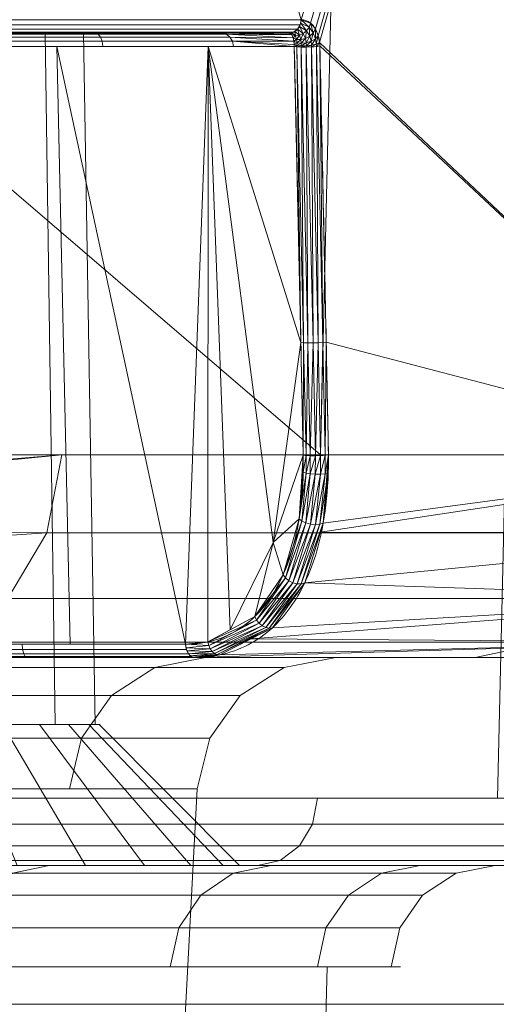
# Model space of a CAD drawing. Units: metres. Extents: x -0.13 to 0.13, y -0.157 to 0.
# Drawn here: x 0.098 to 0.105, y -0.043 to -0.029 of the extents above; entities that cross this region are included whole.
import ezdxf

# ---------------------------------------------------------------- set-up
doc = ezdxf.new("R2010")
doc.units = ezdxf.units.M
doc.header["$MEASUREMENT"] = 0
doc.layers.add('1', color=7, linetype='Continuous', true_color=0xffffff)

# ---------------------------------------------------------------- blocks, each defined once
blk = doc.blocks.new('c77e183c-0bff-4539-b9bd-829c5992fe1a')
at = {"layer": '1', "color": 0, "linetype": 'Continuous', "lineweight": 18, "extrusion": (1.22465e-16, -1, -1.49976e-32)}
for centre, radius in [((1096.129, -55.736, -124), 3.241), ((1096.129, -55.736, -114.036), 3.414), ((1000, -0.236, -112), 117.557), ((1000, -0.236, -110.539), 103.868)]:
    blk.add_circle(centre, radius, dxfattribs=at)
at = {"layer": '1', "color": 0, "linetype": 'Continuous', "lineweight": 18, "extrusion": (-1.22465e-16, 1, 1.49976e-32)}
for centre, radius in [((-1000, -0.236, 112.974), 118.557), ((-1000, -0.236, 112), 105.367), ((-1096.129, -55.736, 112), 5.45)]:
    blk.add_circle(centre, radius, dxfattribs=at)
at = {"layer": '1', "color": 0, "linetype": 'Continuous', "lineweight": 18, "extrusion": (0.467042, 5.71961e-17, 0.884235)}
blk.add_arc((124.2, -999.995, 466.833), 0.2, 180, 268.5, dxfattribs=at)
at = {"layer": '1', "color": 0, "linetype": 'Continuous', "lineweight": 18, "extrusion": (-1.22465e-16, 1, 1.49976e-32)}
for centre, radius, start, end in [((-1096.129, -55.736, 124), 6.31, 253.6285, 166.3715), ((-1000, -0.236, 124), 115.649, 207.84244, 212.15755), ((-1096.129, -55.736, 115.19), 6.962, 288.1716, 131.8284), ((-1000, -0.236, 115), 112.686, 140.02925, 206.43374), ((-1000, -0.236, 113.105), 100.938, 136.73422, 223.26578), ((-1000, -0.236, 110), 115.481, 136.43255, 179.40437), ((-1000, -0.236, 110), 115.481, 180.59563, 223.56745), ((-1000, -0.236, 110), 118.5, 135.87566, 224.12434)]:
    blk.add_arc(centre, radius, start, end, dxfattribs=at)
at = {"layer": '1', "color": 0, "linetype": 'Continuous', "lineweight": 18, "extrusion": (1.22465e-16, -1, -1.49976e-32)}
for centre, radius, start, end in [((1096.129, -55.736, -123.81), 6.51, 17.4912, 282.5088), ((1000, -0.236, -117.921), 115.685, 332.73216, 40.5675), ((1000, -0.236, -115), 102.935, 318.13083, 41.86917), ((1096.129, -55.736, -115), 7.161, 48.1716, 251.8284)]:
    blk.add_arc(centre, radius, start, end, dxfattribs=at)
at = {"layer": '1', "color": 0, "linetype": 'Continuous', "lineweight": 18, "extrusion": (0.023009, -0.994679, 0.100425)}
blk.add_arc((1105.097, -43.577, -103.189), 0.2, 197.5581, 332.3098, dxfattribs=at)
at = {"layer": '1', "color": 0, "linetype": 'Continuous', "lineweight": 18, "extrusion": (0.018943, -0.995425, 0.093646)}
blk.add_arc((1104.696, -43.835, -101.477), 0.2, 201.7276, 332.6119, dxfattribs=at)
at = {"layer": '1', "color": 0, "linetype": 'Continuous', "lineweight": 18, "extrusion": (0.745145, 9.1254e-17, -0.666902)}
blk.add_arc((115.2, 696.641, 853.946), 0.2, 180, 267, dxfattribs=at)
at = {"layer": '1', "color": 0, "linetype": 'Continuous', "lineweight": 18}
for points, knots in [([(1102.706, 123.816, -53.812), (1102.705, 123.832, -53.813), (1102.704, 123.848, -53.816), (1102.699, 123.899, -53.829), (1102.692, 123.932, -53.844), (1102.672, 124, -53.886), (1102.658, 124.033, -53.915), (1102.62, 124.097, -53.99), (1102.596, 124.125, -54.039), (1102.529, 124.18, -54.17), (1102.483, 124.195, -54.257), (1102.438, 124.195, -54.342)], [0, 0, 0, 0, 0.063642, 0.063642, 0.204558, 0.204558, 0.38354, 0.38354, 0.619013, 0.619013, 1, 1, 1, 1]), ([(1102.261, 124, -54.249), (1102.275, 124, -54.173), (1102.288, 123.993, -54.096), (1102.308, 123.966, -53.979), (1102.315, 123.952, -53.937), (1102.326, 123.92, -53.871), (1102.329, 123.904, -53.845), (1102.334, 123.873, -53.812), (1102.335, 123.862, -53.802), (1102.337, 123.844, -53.791), (1102.337, 123.84, -53.789), (1102.338, 123.827, -53.783), (1102.338, 123.819, -53.781), (1102.338, 123.81, -53.779)], [0, 0, 0, 0, 0.429075, 0.429075, 0.674689, 0.674689, 0.840886, 0.840886, 0.924481, 0.924481, 0.953471, 0.953471, 1, 1, 1, 1]), ([(1102.466, 117.916, -53.219), (1102.455, 118.458, -53.269), (1102.444, 119.001, -53.319), (1102.403, 120.966, -53.503), (1102.372, 122.388, -53.639), (1102.338, 123.81, -53.779)], [0, 0, 0, 0, 0.275878, 0.275878, 1, 1, 1, 1]), ([(1102.706, 123.816, -53.812), (1102.739, 122.394, -53.668), (1102.769, 120.971, -53.528), (1102.809, 119.006, -53.34), (1102.819, 118.464, -53.288), (1102.83, 117.921, -53.237)], [0, 0, 0, 0, 0.724127, 0.724127, 1, 1, 1, 1]), ([(1102.466, 117.916, -53.219), (1102.468, 117.834, -53.212), (1102.468, 117.752, -53.2), (1102.461, 117.438, -53.138), (1102.441, 117.21, -53.057), (1102.359, 116.701, -52.807), (1102.282, 116.428, -52.612), (1102.072, 115.956, -52.18), (1101.935, 115.751, -51.937), (1101.583, 115.411, -51.415), (1101.353, 115.282, -51.127), (1101.094, 115.224, -50.858), (1100.991, 115.201, -50.752), (1100.883, 115.19, -50.648), (1100.772, 115.19, -50.548)], [0, 0, 0, 0, 0.053608, 0.053608, 0.209516, 0.209516, 0.430454, 0.430454, 0.652983, 0.652983, 0.902609, 0.902609, 0.902609, 1, 1, 1, 1]), ([(1102.83, 117.921, -53.237), (1102.831, 117.833, -53.229), (1102.83, 117.746, -53.217), (1102.82, 117.409, -53.152), (1102.796, 117.165, -53.067), (1102.699, 116.619, -52.804), (1102.609, 116.326, -52.597), (1102.367, 115.82, -52.139), (1102.211, 115.601, -51.881), (1101.812, 115.236, -51.326), (1101.553, 115.098, -51.018), (1101.264, 115.037, -50.732), (1101.149, 115.013, -50.618), (1101.029, 115, -50.507), (1100.905, 115, -50.399)], [0, 0, 0, 0, 0.05318, 0.05318, 0.207801, 0.207801, 0.427241, 0.427241, 0.649477, 0.649477, 0.901107, 0.901107, 0.901107, 1, 1, 1, 1])]:
    blk.add_open_spline(points, degree=3, knots=knots, dxfattribs=at)
for points in [[(1106.102, 149, 54.742), (1087.335, 149, 81.329), (1086.645, 112.974, 80.685), (1105.265, 112.974, 54.308)], [(1097.628, 149, -69.149), (1112.6, 149, -40.254), (1111.711, 112.974, -39.938), (1096.857, 112.974, -68.605)], [(1087.567, 130.933, 75.883), (1103.433, 148.805, 53.359), (1102.715, 117.921, 52.987)], [(1095.172, 148.805, -67.416), (1098.077, 124.195, -61.897), (1102.438, 124.195, -54.342)], [(1102.438, 124.195, -54.342), (1109.768, 148.805, -39.247), (1095.172, 148.805, -67.416)], [(1102.438, 124.195, -54.342), (1102.57, 124.146, -54.089), (1109.768, 148.805, -39.247)], [(1109.768, 148.805, -39.247), (1102.57, 124.146, -54.089), (1102.642, 124.061, -53.948)], [(1102.642, 124.061, -53.948), (1102.683, 123.962, -53.862), (1109.768, 148.805, -39.247)], [(1109.768, 148.805, -39.247), (1102.683, 123.962, -53.862), (1102.702, 123.864, -53.82)], [(1102.702, 123.864, -53.82), (1109.006, 117.921, -38.976), (1109.768, 148.805, -39.247)], [(1114.057, 148.805, 23.466), (1113.265, 117.921, 23.301), (1102.715, 117.921, 52.987), (1103.433, 148.805, 53.359)], [(1102.715, 117.921, 52.987), (1087.879, 117.921, 74.999), (1087.567, 130.933, 75.883)], [(1098.026, 124.057, -61.864), (1102.385, 124.057, -54.314), (1102.423, 124.12, -54.335), (1098.063, 124.12, -61.888)], [(1098.063, 124.12, -61.888), (1102.423, 124.12, -54.335), (1102.438, 124.195, -54.342), (1098.077, 124.195, -61.897)], [(1102.413, 124.097, -54.329), (1102.385, 124.057, -54.314), (1102.466, 123.996, -54.098)], [(1102.431, 124.144, -54.339), (1102.413, 124.097, -54.329), (1102.514, 124.036, -54.106)], [(1102.466, 123.996, -54.098), (1102.514, 124.036, -54.106), (1102.413, 124.097, -54.329)], [(1102.438, 124.195, -54.342), (1102.431, 124.144, -54.339), (1102.55, 124.088, -54.103)], [(1102.514, 124.036, -54.106), (1102.55, 124.088, -54.103), (1102.431, 124.144, -54.339)], [(1102.55, 124.088, -54.103), (1102.57, 124.146, -54.089), (1102.438, 124.195, -54.342)], [(1102.55, 124.088, -54.103), (1102.514, 124.036, -54.106), (1102.56, 123.959, -53.994)], [(1102.57, 124.146, -54.089), (1102.55, 124.088, -54.103), (1102.61, 124.006, -53.979)], [(1102.56, 123.959, -53.994), (1102.61, 124.006, -53.979), (1102.55, 124.088, -54.103)], [(1102.61, 124.006, -53.979), (1102.642, 124.061, -53.948), (1102.57, 124.146, -54.089)], [(1097.447, 124, -52.775), (1096.129, 124, -52.495), (1096.348, 124, -49.429), (1098.972, 124, -50.103)], [(1099.473, 124, -50.385), (1097.116, 124, -49.503), (1097.128, 123.986, -49.43), (1099.512, 123.986, -50.322)], [(1099.512, 123.986, -50.322), (1097.128, 123.986, -49.43), (1097.138, 123.945, -49.367), (1099.546, 123.945, -50.268)], [(1099.546, 123.945, -50.268), (1097.138, 123.945, -49.367), (1097.145, 123.884, -49.324), (1099.569, 123.884, -50.231)], [(1098.972, 124, -50.103), (1101.072, 124, -51.814), (1098.537, 124, -53.567), (1097.447, 124, -52.775)], [(1097.749, 124, -52.929), (1098.75, 124, -53.831), (1098.891, 114.036, -53.729), (1097.836, 114.036, -52.779)], [(1098.75, 124, -57.641), (1097.749, 124, -58.542), (1097.836, 114.036, -58.693), (1098.891, 114.036, -57.743)], [(1097.907, 124, -61.79), (1102.261, 124, -54.249), (1102.328, 124.015, -54.284), (1097.971, 124.015, -61.83)], [(1100.155, 124, -58.061), (1097.907, 124, -61.79), (1098.034, 124, -58.357), (1098.935, 124, -57.356)], [(1097.971, 124.015, -61.83), (1102.328, 124.015, -54.284), (1102.385, 124.057, -54.314), (1098.026, 124.057, -61.864)], [(1101.072, 124, -51.814), (1102.261, 124, -54.249), (1099.211, 124, -54.734), (1098.537, 124, -53.567)], [(1098.75, 124, -53.831), (1099.299, 124, -55.062), (1099.469, 114.036, -55.026), (1098.891, 114.036, -53.729)], [(1099.299, 124, -56.41), (1098.75, 124, -57.641), (1098.891, 114.036, -57.743), (1099.469, 114.036, -56.446)], [(1098.935, 124, -57.356), (1099.352, 124, -56.075), (1102.261, 124, -54.249), (1100.155, 124, -58.061)], [(1102.261, 124, -54.249), (1099.352, 124, -56.075), (1099.211, 124, -54.734)], [(1099.299, 124, -55.062), (1099.299, 124, -56.41), (1099.469, 114.036, -56.446), (1099.469, 114.036, -55.026)], [(1101.298, 124, -52.117), (1099.473, 124, -50.385), (1099.512, 123.986, -50.322), (1101.359, 123.986, -52.075)], [(1101.359, 123.986, -52.075), (1099.512, 123.986, -50.322), (1099.546, 123.945, -50.268), (1101.411, 123.945, -52.038)], [(1101.411, 123.945, -52.038), (1099.546, 123.945, -50.268), (1099.569, 123.884, -50.231), (1101.447, 123.884, -52.013)], [(1101.298, 124, -52.117), (1101.359, 123.986, -52.075), (1102.292, 123.982, -54.076)], [(1102.292, 123.982, -54.076), (1102.261, 124, -54.249), (1101.298, 124, -52.117)], [(1101.359, 123.986, -52.075), (1101.411, 123.945, -52.038), (1102.321, 123.933, -53.898)], [(1102.321, 123.933, -53.898), (1102.301, 123.976, -54.022), (1101.359, 123.986, -52.075)], [(1102.301, 123.976, -54.022), (1102.292, 123.982, -54.076), (1101.359, 123.986, -52.075)], [(1101.411, 123.945, -52.038), (1101.447, 123.884, -52.013), (1102.333, 123.884, -53.823)], [(1102.333, 123.884, -53.823), (1102.321, 123.933, -53.898), (1101.411, 123.945, -52.038)], [(1102.306, 124.007, -54.273), (1102.261, 124, -54.249), (1102.301, 123.976, -54.022)], [(1102.301, 123.976, -54.022), (1102.354, 123.964, -54.054), (1102.306, 124.007, -54.273)], [(1102.354, 123.964, -54.054), (1102.301, 123.976, -54.022), (1102.321, 123.933, -53.898)], [(1102.348, 124.026, -54.295), (1102.306, 124.007, -54.273), (1102.354, 123.964, -54.054)], [(1102.321, 123.933, -53.898), (1102.372, 123.911, -53.941), (1102.354, 123.964, -54.054)], [(1102.372, 123.911, -53.941), (1102.321, 123.933, -53.898), (1102.333, 123.884, -53.823)], [(1102.385, 124.057, -54.314), (1102.348, 124.026, -54.295), (1102.411, 123.971, -54.08)], [(1102.354, 123.964, -54.054), (1102.411, 123.971, -54.08), (1102.348, 124.026, -54.295)], [(1102.411, 123.971, -54.08), (1102.354, 123.964, -54.054), (1102.372, 123.911, -53.941)], [(1102.372, 123.911, -53.941), (1102.433, 123.909, -53.974), (1102.411, 123.971, -54.08)], [(1102.411, 123.971, -54.08), (1102.466, 123.996, -54.098), (1102.385, 124.057, -54.314)], [(1102.466, 123.996, -54.098), (1102.411, 123.971, -54.08), (1102.433, 123.909, -53.974)], [(1102.433, 123.909, -53.974), (1102.499, 123.925, -53.993), (1102.466, 123.996, -54.098)], [(1102.499, 123.925, -53.993), (1102.433, 123.909, -53.974), (1102.439, 123.855, -53.921)], [(1102.439, 123.855, -53.921), (1102.51, 123.863, -53.941), (1102.499, 123.925, -53.993)], [(1102.514, 124.036, -54.106), (1102.466, 123.996, -54.098), (1102.499, 123.925, -53.993)], [(1102.499, 123.925, -53.993), (1102.56, 123.959, -53.994), (1102.514, 124.036, -54.106)], [(1102.56, 123.959, -53.994), (1102.499, 123.925, -53.993), (1102.51, 123.863, -53.941)], [(1102.51, 123.863, -53.941), (1102.581, 123.887, -53.936), (1102.56, 123.959, -53.994)], [(1102.61, 124.006, -53.979), (1102.56, 123.959, -53.994), (1102.581, 123.887, -53.936)], [(1102.581, 123.887, -53.936), (1102.642, 123.921, -53.909), (1102.61, 124.006, -53.979)], [(1102.642, 123.921, -53.909), (1102.581, 123.887, -53.936), (1102.588, 123.828, -53.913)], [(1102.588, 123.828, -53.913), (1102.655, 123.844, -53.878), (1102.642, 123.921, -53.909)], [(1102.642, 124.061, -53.948), (1102.61, 124.006, -53.979), (1102.642, 123.921, -53.909)], [(1102.642, 123.921, -53.909), (1102.683, 123.962, -53.862), (1102.642, 124.061, -53.948)], [(1102.683, 123.962, -53.862), (1102.642, 123.921, -53.909), (1102.655, 123.844, -53.878)], [(1102.655, 123.844, -53.878), (1102.702, 123.864, -53.82), (1102.683, 123.962, -53.862)], [(1096.245, 115.19, -48.775), (1099.108, 115.19, -49.444), (1098.915, 123.81, -49.852), (1096.237, 123.81, -49.227)], [(1099.569, 123.884, -50.231), (1097.145, 123.884, -49.324), (1097.148, 123.81, -49.306), (1099.579, 123.81, -50.215)], [(1098.915, 123.81, -49.852), (1099.108, 115.19, -49.444), (1100.772, 115.19, -50.548)], [(1100.772, 115.19, -50.548), (1101.095, 123.81, -51.527), (1098.915, 123.81, -49.852)], [(1101.447, 123.884, -52.013), (1099.569, 123.884, -50.231), (1099.579, 123.81, -50.215), (1101.462, 123.81, -52.002)], [(1101.095, 123.81, -51.527), (1100.772, 115.19, -50.548), (1101.094, 115.224, -50.858)], [(1101.094, 115.224, -50.858), (1101.415, 115.398, -51.255), (1101.095, 123.81, -51.527)], [(1101.095, 123.81, -51.527), (1101.415, 115.398, -51.255), (1102.032, 116.657, -52.193)], [(1102.433, 119.543, -53.37), (1101.095, 123.81, -51.527), (1102.032, 116.657, -52.193)], [(1102.433, 119.543, -53.37), (1102.338, 123.81, -53.779), (1101.095, 123.81, -51.527)], [(1101.447, 123.884, -52.013), (1101.462, 123.81, -52.002), (1102.338, 123.81, -53.779)], [(1102.338, 123.81, -53.779), (1102.337, 123.835, -53.787), (1101.447, 123.884, -52.013)], [(1102.337, 123.835, -53.787), (1102.333, 123.884, -53.823), (1101.447, 123.884, -52.013)], [(1102.333, 123.884, -53.823), (1102.333, 123.884, -53.823), (1101.447, 123.884, -52.013)], [(1102.333, 123.884, -53.823), (1102.377, 123.862, -53.88), (1102.372, 123.911, -53.941)], [(1102.377, 123.862, -53.88), (1102.333, 123.884, -53.823), (1102.337, 123.835, -53.787)], [(1102.337, 123.835, -53.787), (1102.376, 123.822, -53.852), (1102.377, 123.862, -53.88)], [(1102.376, 123.822, -53.852), (1102.337, 123.835, -53.787), (1102.338, 123.81, -53.779)], [(1102.338, 123.81, -53.779), (1102.375, 123.804, -53.847), (1102.376, 123.822, -53.852)], [(1102.375, 123.804, -53.847), (1102.338, 123.81, -53.779), (1102.433, 119.543, -53.37)], [(1102.433, 123.909, -53.974), (1102.372, 123.911, -53.941), (1102.377, 123.862, -53.88)], [(1102.437, 123.816, -53.899), (1102.376, 123.822, -53.852), (1102.375, 123.804, -53.847)], [(1102.375, 123.804, -53.847), (1102.436, 123.801, -53.896), (1102.437, 123.816, -53.899)], [(1102.436, 123.801, -53.896), (1102.375, 123.804, -53.847), (1102.473, 119.537, -53.435)], [(1102.433, 119.543, -53.37), (1102.473, 119.537, -53.435), (1102.375, 123.804, -53.847)], [(1102.439, 123.855, -53.921), (1102.377, 123.862, -53.88), (1102.376, 123.822, -53.852)], [(1102.376, 123.822, -53.852), (1102.437, 123.816, -53.899), (1102.439, 123.855, -53.921)], [(1102.377, 123.862, -53.88), (1102.439, 123.855, -53.921), (1102.433, 123.909, -53.974)], [(1102.436, 123.801, -53.896), (1102.511, 123.801, -53.917), (1102.512, 123.819, -53.921)], [(1102.512, 123.819, -53.921), (1102.437, 123.816, -53.899), (1102.436, 123.801, -53.896)], [(1102.511, 123.801, -53.917), (1102.436, 123.801, -53.896), (1102.535, 119.534, -53.48)], [(1102.473, 119.537, -53.435), (1102.535, 119.534, -53.48), (1102.436, 123.801, -53.896)], [(1102.437, 123.816, -53.899), (1102.512, 123.819, -53.921), (1102.51, 123.863, -53.941)], [(1102.51, 123.863, -53.941), (1102.439, 123.855, -53.921), (1102.437, 123.816, -53.899)], [(1102.581, 123.887, -53.936), (1102.51, 123.863, -53.941), (1102.512, 123.819, -53.921)], [(1102.511, 123.801, -53.917), (1102.588, 123.803, -53.909), (1102.588, 123.828, -53.913)], [(1102.588, 123.828, -53.913), (1102.512, 123.819, -53.921), (1102.511, 123.801, -53.917)], [(1102.588, 123.803, -53.909), (1102.511, 123.801, -53.917), (1102.609, 119.534, -53.499)], [(1102.535, 119.534, -53.48), (1102.609, 119.534, -53.499), (1102.511, 123.801, -53.917)], [(1102.512, 123.819, -53.921), (1102.588, 123.828, -53.913), (1102.581, 123.887, -53.936)], [(1102.588, 123.803, -53.909), (1102.657, 123.808, -53.872), (1102.655, 123.844, -53.878)], [(1102.655, 123.844, -53.878), (1102.588, 123.828, -53.913), (1102.588, 123.803, -53.909)], [(1102.657, 123.808, -53.872), (1102.588, 123.803, -53.909), (1102.684, 119.536, -53.489)], [(1102.609, 119.534, -53.499), (1102.684, 119.536, -53.489), (1102.588, 123.803, -53.909)], [(1102.702, 123.864, -53.82), (1102.655, 123.844, -53.878), (1102.657, 123.808, -53.872)], [(1102.657, 123.808, -53.872), (1102.706, 123.816, -53.812), (1102.702, 123.864, -53.82)], [(1102.706, 123.816, -53.812), (1102.657, 123.808, -53.872), (1102.75, 119.541, -53.451)], [(1102.684, 119.536, -53.489), (1102.75, 119.541, -53.451), (1102.657, 123.808, -53.872)], [(1109.006, 117.921, -38.976), (1102.702, 123.864, -53.82), (1102.706, 123.816, -53.812)], [(1102.706, 123.816, -53.812), (1102.798, 119.548, -53.392), (1109.006, 117.921, -38.976)], [(1102.75, 119.541, -53.451), (1102.798, 119.548, -53.392), (1102.706, 123.816, -53.812)], [(1102.032, 116.657, -52.193), (1102.466, 117.916, -53.219), (1102.433, 119.543, -53.37)], [(1102.473, 119.537, -53.435), (1102.433, 119.543, -53.37), (1102.466, 117.916, -53.219)], [(1102.466, 117.916, -53.219), (1102.507, 117.911, -53.283), (1102.473, 119.537, -53.435)], [(1102.535, 119.534, -53.48), (1102.473, 119.537, -53.435), (1102.507, 117.911, -53.283)], [(1102.507, 117.911, -53.283), (1102.569, 117.908, -53.326), (1102.535, 119.534, -53.48)], [(1102.609, 119.534, -53.499), (1102.535, 119.534, -53.48), (1102.569, 117.908, -53.326)], [(1102.569, 117.908, -53.326), (1102.642, 117.908, -53.344), (1102.609, 119.534, -53.499)], [(1102.684, 119.536, -53.489), (1102.609, 119.534, -53.499), (1102.642, 117.908, -53.344)], [(1102.642, 117.908, -53.344), (1102.717, 117.91, -53.334), (1102.684, 119.536, -53.489)], [(1102.75, 119.541, -53.451), (1102.684, 119.536, -53.489), (1102.717, 117.91, -53.334)], [(1102.717, 117.91, -53.334), (1102.783, 117.915, -53.296), (1102.75, 119.541, -53.451)], [(1102.798, 119.548, -53.392), (1102.75, 119.541, -53.451), (1102.783, 117.915, -53.296)], [(1102.783, 117.915, -53.296), (1102.83, 117.921, -53.237), (1102.798, 119.548, -53.392)], [(1102.798, 119.548, -53.392), (1102.83, 117.921, -53.237), (1109.006, 117.921, -38.976)], [(1098.987, 117.921, 59.636), (1098.773, 116.798, 59.506), (1087.791, 116.813, 74.675)], [(1087.791, 116.813, 74.675), (1087.834, 116.999, 74.789), (1098.987, 117.921, 59.636)], [(1087.834, 116.999, 74.789), (1087.879, 117.921, 74.999), (1098.987, 117.921, 59.636)], [(1107.505, 116.798, 41.809), (1098.773, 116.798, 59.506), (1098.987, 117.921, 59.636), (1107.738, 117.921, 41.901)], [(1102.407, 116.999, -52.954), (1102.466, 117.916, -53.219), (1102.032, 116.657, -52.193)], [(1102.507, 117.911, -53.283), (1102.466, 117.916, -53.219), (1102.466, 117.671, -53.184)], [(1102.466, 117.671, -53.184), (1102.507, 117.658, -53.245), (1102.507, 117.911, -53.283)], [(1102.569, 117.908, -53.326), (1102.507, 117.911, -53.283), (1102.507, 117.658, -53.245)], [(1102.507, 117.658, -53.245), (1102.568, 117.648, -53.288), (1102.569, 117.908, -53.326)], [(1102.568, 117.648, -53.288), (1102.641, 117.642, -53.305), (1102.642, 117.908, -53.344)], [(1102.642, 117.908, -53.344), (1102.569, 117.908, -53.326), (1102.568, 117.648, -53.288)], [(1102.641, 117.642, -53.305), (1102.715, 117.643, -53.295), (1102.717, 117.91, -53.334)], [(1102.717, 117.91, -53.334), (1102.642, 117.908, -53.344), (1102.641, 117.642, -53.305)], [(1102.715, 117.643, -53.295), (1102.781, 117.648, -53.258), (1102.783, 117.915, -53.296)], [(1102.783, 117.915, -53.296), (1102.717, 117.91, -53.334), (1102.715, 117.643, -53.295)], [(1110.105, 117.921, -35.731), (1102.756, 116.938, -52.958), (1102.716, 116.808, -52.87)], [(1102.716, 116.808, -52.87), (1109.867, 116.798, -35.654), (1110.105, 117.921, -35.731)], [(1110.105, 117.921, -35.731), (1102.83, 117.921, -53.237), (1102.756, 116.938, -52.958)], [(1102.781, 117.648, -53.258), (1102.828, 117.659, -53.2), (1102.83, 117.921, -53.237)], [(1102.83, 117.921, -53.237), (1102.783, 117.915, -53.296), (1102.781, 117.648, -53.258)], [(1102.507, 117.658, -53.245), (1102.466, 117.671, -53.184), (1102.407, 116.999, -52.954)], [(1102.407, 116.999, -52.954), (1102.446, 116.966, -53.005), (1102.507, 117.658, -53.245)], [(1102.568, 117.648, -53.288), (1102.507, 117.658, -53.245), (1102.446, 116.966, -53.005)], [(1102.446, 116.966, -53.005), (1102.503, 116.939, -53.039), (1102.568, 117.648, -53.288)], [(1102.641, 117.642, -53.305), (1102.568, 117.648, -53.288), (1102.503, 116.939, -53.039)], [(1102.503, 116.939, -53.039), (1102.572, 116.922, -53.052), (1102.641, 117.642, -53.305)], [(1102.572, 116.922, -53.052), (1102.643, 116.915, -53.041), (1102.715, 117.643, -53.295)], [(1102.715, 117.643, -53.295), (1102.641, 117.642, -53.305), (1102.572, 116.922, -53.052)], [(1102.643, 116.915, -53.041), (1102.707, 116.921, -53.008), (1102.781, 117.648, -53.258)], [(1102.781, 117.648, -53.258), (1102.715, 117.643, -53.295), (1102.643, 116.915, -53.041)], [(1102.707, 116.921, -53.008), (1102.756, 116.938, -52.958), (1102.828, 117.659, -53.2)], [(1102.828, 117.659, -53.2), (1102.781, 117.648, -53.258), (1102.707, 116.921, -53.008)], [(1102.032, 116.657, -52.193), (1102.178, 116.193, -52.397), (1102.407, 116.999, -52.954)], [(1102.446, 116.966, -53.005), (1102.407, 116.999, -52.954), (1102.178, 116.193, -52.397)], [(1102.178, 116.193, -52.397), (1102.211, 116.146, -52.43), (1102.446, 116.966, -53.005)], [(1102.503, 116.939, -53.039), (1102.446, 116.966, -53.005), (1102.211, 116.146, -52.43)], [(1102.211, 116.146, -52.43), (1102.259, 116.106, -52.448), (1102.503, 116.939, -53.039)], [(1102.572, 116.922, -53.052), (1102.503, 116.939, -53.039), (1102.259, 116.106, -52.448)], [(1102.259, 116.106, -52.448), (1102.318, 116.077, -52.451), (1102.572, 116.922, -53.052)], [(1102.643, 116.915, -53.041), (1102.572, 116.922, -53.052), (1102.318, 116.077, -52.451)], [(1102.318, 116.077, -52.451), (1102.38, 116.061, -52.438), (1102.643, 116.915, -53.041)], [(1102.38, 116.061, -52.438), (1102.439, 116.06, -52.41), (1102.707, 116.921, -53.008)], [(1102.707, 116.921, -53.008), (1102.643, 116.915, -53.041), (1102.38, 116.061, -52.438)], [(1102.439, 116.06, -52.41), (1102.489, 116.075, -52.37), (1102.756, 116.938, -52.958)], [(1102.756, 116.938, -52.958), (1102.707, 116.921, -53.008), (1102.439, 116.06, -52.41)], [(1087.615, 116.06, 74.214), (1087.791, 116.813, 74.675), (1098.773, 116.798, 59.506)], [(1098.773, 116.798, 59.506), (1098.212, 115.851, 59.167), (1087.615, 116.06, 74.214)], [(1106.895, 115.851, 41.571), (1098.212, 115.851, 59.167), (1098.773, 116.798, 59.506), (1107.505, 116.798, 41.809)], [(1109.867, 116.798, -35.654), (1102.716, 116.808, -52.87), (1102.489, 116.075, -52.37)], [(1102.489, 116.075, -52.37), (1109.243, 115.851, -35.453), (1109.867, 116.798, -35.654)], [(1102.032, 116.657, -52.193), (1101.415, 115.398, -51.255), (1101.769, 115.59, -51.69)], [(1101.769, 115.59, -51.69), (1102.178, 116.193, -52.397), (1102.032, 116.657, -52.193)], [(1102.211, 116.146, -52.43), (1102.178, 116.193, -52.397), (1101.769, 115.59, -51.69)], [(1101.769, 115.59, -51.69), (1101.794, 115.539, -51.706), (1102.211, 116.146, -52.43)], [(1102.259, 116.106, -52.448), (1102.211, 116.146, -52.43), (1101.794, 115.539, -51.706)], [(1101.794, 115.539, -51.706), (1101.83, 115.494, -51.71), (1102.259, 116.106, -52.448)], [(1102.318, 116.077, -52.451), (1102.259, 116.106, -52.448), (1101.83, 115.494, -51.71)], [(1101.83, 115.494, -51.71), (1101.876, 115.457, -51.702), (1102.318, 116.077, -52.451)], [(1102.38, 116.061, -52.438), (1102.318, 116.077, -52.451), (1101.876, 115.457, -51.702)], [(1101.876, 115.457, -51.702), (1101.926, 115.433, -51.683), (1102.38, 116.061, -52.438)], [(1102.439, 116.06, -52.41), (1102.38, 116.061, -52.438), (1101.926, 115.433, -51.683)], [(1101.926, 115.433, -51.683), (1101.976, 115.424, -51.655), (1102.439, 116.06, -52.41)], [(1101.976, 115.424, -51.655), (1102.023, 115.429, -51.62), (1102.489, 116.075, -52.37)], [(1102.489, 116.075, -52.37), (1102.439, 116.06, -52.41), (1101.976, 115.424, -51.655)], [(1109.243, 115.851, -35.453), (1102.489, 116.075, -52.37), (1102.023, 115.429, -51.62)], [(1105.998, 115.221, 41.22), (1097.388, 115.221, 58.669), (1098.212, 115.851, 59.167), (1106.895, 115.851, 41.571)], [(1109.243, 115.851, -35.453), (1102.023, 115.429, -51.62), (1101.716, 115.271, -51.261)], [(1101.716, 115.271, -51.261), (1108.326, 115.221, -35.157), (1109.243, 115.851, -35.453)], [(1101.794, 115.539, -51.706), (1101.769, 115.59, -51.69), (1101.094, 115.224, -50.858)], [(1101.094, 115.224, -50.858), (1101.106, 115.173, -50.857), (1101.794, 115.539, -51.706)], [(1101.83, 115.494, -51.71), (1101.794, 115.539, -51.706), (1101.106, 115.173, -50.857)], [(1101.106, 115.173, -50.857), (1101.127, 115.127, -50.847), (1101.83, 115.494, -51.71)], [(1101.876, 115.457, -51.702), (1101.83, 115.494, -51.71), (1101.127, 115.127, -50.847)], [(1101.127, 115.127, -50.847), (1101.155, 115.088, -50.827), (1101.876, 115.457, -51.702)], [(1101.926, 115.433, -51.683), (1101.876, 115.457, -51.702), (1101.155, 115.088, -50.827)], [(1101.155, 115.088, -50.827), (1101.189, 115.058, -50.801), (1101.926, 115.433, -51.683)], [(1101.976, 115.424, -51.655), (1101.926, 115.433, -51.683), (1101.189, 115.058, -50.801)], [(1101.189, 115.058, -50.801), (1101.227, 115.041, -50.768), (1101.976, 115.424, -51.655)], [(1101.227, 115.041, -50.768), (1101.264, 115.037, -50.732), (1102.023, 115.429, -51.62)], [(1102.023, 115.429, -51.62), (1101.976, 115.424, -51.655), (1101.227, 115.041, -50.768)], [(1108.326, 115.221, -35.157), (1101.716, 115.271, -51.261), (1101.264, 115.037, -50.732)], [(1098.418, 115.19, -49.161), (1095.712, 115.19, -48.787), (1095.711, 115.116, -48.768), (1098.424, 115.116, -49.144)], [(1104.946, 115, 40.808), (1096.421, 115, 58.084), (1097.388, 115.221, 58.669), (1105.998, 115.221, 41.22)], [(1100.772, 115.19, -50.548), (1098.418, 115.19, -49.161), (1098.424, 115.116, -49.144), (1100.784, 115.116, -50.535)], [(1101.106, 115.173, -50.857), (1101.094, 115.224, -50.858), (1100.772, 115.19, -50.548)], [(1100.772, 115.19, -50.548), (1100.778, 115.14, -50.542), (1101.106, 115.173, -50.857)], [(1101.127, 115.127, -50.847), (1101.106, 115.173, -50.857), (1100.778, 115.14, -50.542)], [(1100.778, 115.14, -50.542), (1100.792, 115.094, -50.526), (1101.127, 115.127, -50.847)], [(1101.155, 115.088, -50.827), (1101.127, 115.127, -50.847), (1100.792, 115.094, -50.526)], [(1108.326, 115.221, -35.157), (1101.264, 115.037, -50.732), (1100.905, 115, -50.399)], [(1100.905, 115, -50.399), (1107.251, 115, -34.81), (1108.326, 115.221, -35.157)], [(1110.403, 115, 22.333), (1104.946, 115, 40.808), (1105.998, 115.221, 41.22), (1111.51, 115.221, 22.559)], [(1093.198, 115, 43.464), (1080.273, 115, 68.457), (1083.658, 115, 69.742), (1109.614, 115, 25.896)], [(1083.658, 115, 69.742), (1086.36, 115, 72.153), (1100.68, 115, 50.378), (1109.614, 115, 25.896)], [(1093.198, 115, -43.936), (1101.837, 115, -15.226), (1095.701, 115, -48.587), (1092.983, 115, -49.302)], [(1109.614, 115, 25.896), (1101.837, 115, 14.755), (1093.198, 115, 43.464)], [(1094.807, 114.858, -38.384), (1100.33, 114.858, -19.664), (1101.058, 115, -19.805), (1095.494, 115, -38.661)], [(1100.33, 114.858, 19.193), (1094.807, 114.858, 37.912), (1095.494, 115, 38.189), (1101.058, 115, 19.333)], [(1098.46, 115.014, -49.043), (1095.705, 115.014, -48.661), (1095.701, 115, -48.587), (1098.484, 115, -48.973)], [(1112.686, 115, 0.016), (1098.484, 115, -48.973), (1095.701, 115, -48.587), (1101.837, 115, -15.226)], [(1098.439, 115.055, -49.103), (1095.709, 115.055, -48.725), (1095.705, 115.014, -48.661), (1098.46, 115.014, -49.043)], [(1098.424, 115.116, -49.144), (1095.711, 115.116, -48.768), (1095.709, 115.055, -48.725), (1098.439, 115.055, -49.103)], [(1100.784, 115.116, -50.535), (1098.424, 115.116, -49.144), (1098.439, 115.055, -49.103), (1100.813, 115.055, -50.502)], [(1100.813, 115.055, -50.502), (1098.439, 115.055, -49.103), (1098.46, 115.014, -49.043), (1100.855, 115.014, -50.455)], [(1100.855, 115.014, -50.455), (1098.46, 115.014, -49.043), (1098.484, 115, -48.973), (1100.905, 115, -50.399)], [(1112.686, 115, 0.016), (1109.73, 115, -25.877), (1100.905, 115, -50.399), (1098.484, 115, -48.973)], [(1100.33, 114.858, -19.664), (1102.194, 114.858, -0.236), (1102.935, 115, -0.236), (1101.058, 115, -19.805)], [(1102.194, 114.858, -0.236), (1100.33, 114.858, 19.193), (1101.058, 115, 19.333), (1102.935, 115, -0.236)], [(1100.792, 115.094, -50.526), (1100.813, 115.055, -50.502), (1101.155, 115.088, -50.827)], [(1101.189, 115.058, -50.801), (1101.155, 115.088, -50.827), (1100.813, 115.055, -50.502)], [(1100.813, 115.055, -50.502), (1100.84, 115.025, -50.472), (1101.189, 115.058, -50.801)], [(1101.227, 115.041, -50.768), (1101.189, 115.058, -50.801), (1100.84, 115.025, -50.472)], [(1100.84, 115.025, -50.472), (1100.871, 115.006, -50.437), (1101.227, 115.041, -50.768)], [(1101.264, 115.037, -50.732), (1101.227, 115.041, -50.768), (1100.871, 115.006, -50.437)], [(1100.871, 115.006, -50.437), (1100.905, 115, -50.399), (1101.264, 115.037, -50.732)], [(1101.837, 115, -15.226), (1101.837, 115, 14.755), (1109.614, 115, 25.896), (1112.686, 115, 0.016)], [(1094.217, 114.451, -38.147), (1099.706, 114.451, -19.543), (1100.33, 114.858, -19.664), (1094.807, 114.858, -38.384)], [(1099.706, 114.451, 19.072), (1094.217, 114.451, 37.675), (1094.807, 114.858, 37.912), (1100.33, 114.858, 19.193)], [(1099.706, 114.451, -19.543), (1101.558, 114.451, -0.236), (1102.194, 114.858, -0.236), (1100.33, 114.858, -19.664)], [(1101.558, 114.451, -0.236), (1099.706, 114.451, 19.072), (1100.33, 114.858, 19.193), (1102.194, 114.858, -0.236)], [(1093.809, 113.837, -37.983), (1099.274, 113.837, -19.46), (1099.706, 114.451, -19.543), (1094.217, 114.451, -38.147)], [(1099.274, 113.837, 18.988), (1093.809, 113.837, 37.511), (1094.217, 114.451, 37.675), (1099.706, 114.451, 19.072)], [(1099.274, 113.837, -19.46), (1101.119, 113.837, -0.236), (1101.558, 114.451, -0.236), (1099.706, 114.451, -19.543)], [(1101.119, 113.837, -0.236), (1099.274, 113.837, 18.988), (1099.706, 114.451, 19.072), (1101.558, 114.451, -0.236)], [(1096.839, 114.036, -52.396), (1098.136, 114.036, -52.973), (1099.332, 112, -51.327), (1097.262, 112, -50.405)], [(1098.666, 114.036, -58.021), (1097.518, 114.036, -58.855), (1098.346, 112, -60.715), (1100.179, 112, -59.383)], [(1098.136, 114.036, -52.973), (1099.086, 114.036, -54.029), (1100.849, 112, -53.011), (1099.332, 112, -51.327)], [(1099.376, 114.036, -56.791), (1098.666, 114.036, -58.021), (1100.179, 112, -59.383), (1101.312, 112, -57.42)], [(1099.086, 114.036, -54.029), (1099.525, 114.036, -55.379), (1101.549, 112, -55.166), (1100.849, 112, -53.011)], [(1099.525, 114.036, -55.379), (1099.376, 114.036, -56.791), (1101.312, 112, -57.42), (1101.549, 112, -55.166)], [(1093.641, 113.105, -37.915), (1099.097, 113.105, -19.425), (1099.274, 113.837, -19.46), (1093.809, 113.837, -37.983)], [(1099.097, 113.105, 18.954), (1093.641, 113.105, 37.443), (1093.809, 113.837, 37.511), (1099.274, 113.837, 18.988)], [(1099.097, 113.105, -19.425), (1100.938, 113.105, -0.236), (1101.119, 113.837, -0.236), (1099.274, 113.837, -19.46)], [(1100.938, 113.105, -0.236), (1099.097, 113.105, 18.954), (1099.274, 113.837, 18.988), (1101.119, 113.837, -0.236)], [(1097.376, 107.106, -25.591), (1100.623, 107.106, -0.236), (1100.938, 113.105, -0.236), (1097.68, 113.105, -25.671)], [(1100.623, 107.106, -0.236), (1097.376, 107.106, 25.12), (1097.68, 113.105, 25.199), (1100.938, 113.105, -0.236)], [(1089.536, 112.599, 77.348), (1102.601, 112.599, 59.001), (1102.673, 112.974, 59.043), (1089.599, 112.974, 77.402)], [(1107.767, 112.599, -49.451), (1096.505, 112.599, -68.957), (1096.573, 112.974, -69.005), (1107.843, 112.974, -49.486)], [(1102.601, 112.599, 59.001), (1111.957, 112.599, 38.513), (1112.036, 112.974, 38.54), (1102.673, 112.974, 59.043)], [(1089.371, 112.284, 77.205), (1102.412, 112.284, 58.892), (1102.601, 112.599, 59.001), (1089.536, 112.599, 77.348)], [(1107.568, 112.284, -49.361), (1096.327, 112.284, -68.83), (1096.505, 112.599, -68.957), (1107.767, 112.599, -49.451)], [(1102.412, 112.284, 58.892), (1111.751, 112.284, 38.442), (1111.957, 112.599, 38.513), (1102.601, 112.599, 59.001)], [(1089.128, 112.074, 76.994), (1102.133, 112.074, 58.731), (1102.412, 112.284, 58.892), (1089.371, 112.284, 77.205)], [(1107.276, 112.074, -49.227), (1096.066, 112.074, -68.644), (1096.327, 112.284, -68.83), (1107.568, 112.284, -49.361)], [(1102.133, 112.074, 58.731), (1111.447, 112.074, 38.336), (1111.751, 112.284, 38.442), (1102.412, 112.284, 58.892)], [(1087.093, 112, 57.154), (1095.845, 112, 43.535), (1110.769, 112, 39.132), (1096.343, 112, 66.974)], [(1088.844, 112, 76.748), (1101.807, 112, 58.543), (1102.133, 112.074, 58.731), (1089.128, 112.074, 76.994)], [(1098.278, 111.89, -36.634), (1088.94, 111.89, -55.672), (1089.419, 112, -55.971), (1098.808, 112, -36.83)], [(1094.092, 111.89, 45.918), (1101.457, 111.89, 26.033), (1102.003, 112, 26.175), (1094.599, 112, 46.167)], [(1104.295, 112, -15.231), (1095.845, 112, -44.007), (1094.996, 112, -50.405), (1097.262, 112, -50.405)], [(1095.112, 112, -67.446), (1100.179, 112, -59.383), (1098.346, 112, -60.715)], [(1100.179, 112, -59.383), (1095.112, 112, -67.446), (1104.377, 112, -54.32)], [(1106.934, 112, -49.071), (1095.759, 112, -68.426), (1096.066, 112.074, -68.644), (1107.276, 112.074, -49.227)], [(1117.283, 112, 7.787), (1110.769, 112, 39.132), (1095.845, 112, 43.535), (1104.295, 112, 14.76)], [(1104.295, 112, -15.231), (1097.262, 112, -50.405), (1099.332, 112, -51.327), (1115.098, 112, -24.153)], [(1103.594, 111.89, -16.106), (1098.278, 111.89, -36.634), (1098.808, 112, -36.83), (1104.152, 112, -16.191)], [(1099.332, 112, -51.327), (1100.849, 112, -53.011), (1115.098, 112, -24.153)], [(1104.377, 112, -54.32), (1101.312, 112, -57.42), (1100.179, 112, -59.383)], [(1104.377, 112, -54.32), (1115.098, 112, -24.153), (1100.849, 112, -53.011), (1101.549, 112, -55.166)], [(1101.549, 112, -55.166), (1101.312, 112, -57.42), (1104.377, 112, -54.32)], [(1101.457, 111.89, 26.033), (1104.668, 111.89, 5.072), (1105.232, 112, 5.101), (1102.003, 112, 26.175)], [(1101.807, 112, 58.543), (1111.091, 112, 38.213), (1111.447, 112.074, 38.336), (1102.133, 112.074, 58.731)], [(1104.668, 111.89, 5.072), (1103.594, 111.89, -16.106), (1104.152, 112, -16.191), (1105.232, 112, 5.101)], [(1115.098, 112, -24.153), (1116.734, 112, -0.236), (1104.295, 112, -0.236), (1104.295, 112, -15.231)], [(1104.295, 112, 14.76), (1104.295, 112, -0.236), (1116.734, 112, -0.236), (1117.283, 112, 7.787)], [(1093.659, 111.574, 45.706), (1100.99, 111.574, 25.912), (1101.457, 111.89, 26.033), (1094.092, 111.89, 45.918)], [(1103.117, 111.574, -16.033), (1097.827, 111.574, -36.467), (1098.278, 111.89, -36.634), (1103.594, 111.89, -16.106)], [(1100.99, 111.574, 25.912), (1104.187, 111.574, 5.048), (1104.668, 111.89, 5.072), (1101.457, 111.89, 26.033)], [(1104.187, 111.574, 5.048), (1103.117, 111.574, -16.033), (1103.594, 111.89, -16.106), (1104.668, 111.89, 5.072)], [(1093.365, 111.101, 45.562), (1100.673, 111.101, 25.83), (1100.99, 111.574, 25.912), (1093.659, 111.574, 45.706)], [(1102.794, 111.101, -15.983), (1097.52, 111.101, -36.353), (1097.827, 111.574, -36.467), (1103.117, 111.574, -16.033)], [(1100.673, 111.101, 25.83), (1103.859, 111.101, 5.031), (1104.187, 111.574, 5.048), (1100.99, 111.574, 25.912)], [(1103.859, 111.101, 5.031), (1102.794, 111.101, -15.983), (1103.117, 111.574, -16.033), (1104.187, 111.574, 5.048)], [(1093.253, 110.539, 45.507), (1100.552, 110.539, 25.799), (1100.673, 111.101, 25.83), (1093.365, 111.101, 45.562)], [(1102.67, 110.539, -15.964), (1097.402, 110.539, -36.31), (1097.52, 111.101, -36.353), (1102.794, 111.101, -15.983)], [(1100.552, 110.539, 25.799), (1103.734, 110.539, 5.025), (1103.859, 111.101, 5.031), (1100.673, 111.101, 25.83)], [(1103.734, 110.539, 5.025), (1102.67, 110.539, -15.964), (1102.794, 111.101, -15.983), (1103.859, 111.101, 5.031)], [(1094.481, 110.539, -43.384), (1102.81, 110.539, -15.018), (1102.472, 97.474, -14.969), (1094.17, 97.474, -43.242)], [(1102.81, 110.539, 14.546), (1094.481, 110.539, 42.912), (1094.17, 97.474, 42.77), (1102.472, 97.474, 14.497)], [(1102.81, 110.539, -15.018), (1102.81, 110.539, 14.546), (1102.472, 97.474, 14.497), (1102.472, 97.474, -14.969)]]:
    blk.add_3dface(points, dxfattribs=at)
blk = doc.blocks.new('8f41ae93-9803-46bd-86d2-c7e164a00992')
at = {"color": 250, "lineweight": 18, "true_color": 0x181818}
blk.add_blockref('c77e183c-0bff-4539-b9bd-829c5992fe1a', (-1000, 0), dxfattribs=at)
blk = doc.blocks.new('XCAD-DDDCC899-B485-44FE-9294-72CC34843AB7', base_point=(-119.5, 153, -119.5))
at = {"lineweight": 18}
blk.add_blockref('8f41ae93-9803-46bd-86d2-c7e164a00992', (0, 0), dxfattribs=at)

msp = doc.modelspace()

# ---------------------------------------------------------------- block references
at = {"lineweight": 18, "xscale": 0.001, "yscale": 0.001, "zscale": 0.001}
msp.add_blockref('XCAD-DDDCC899-B485-44FE-9294-72CC34843AB7', (-0.1195, 0, -0.111141), dxfattribs=at)

doc.saveas('drawing.dxf')
